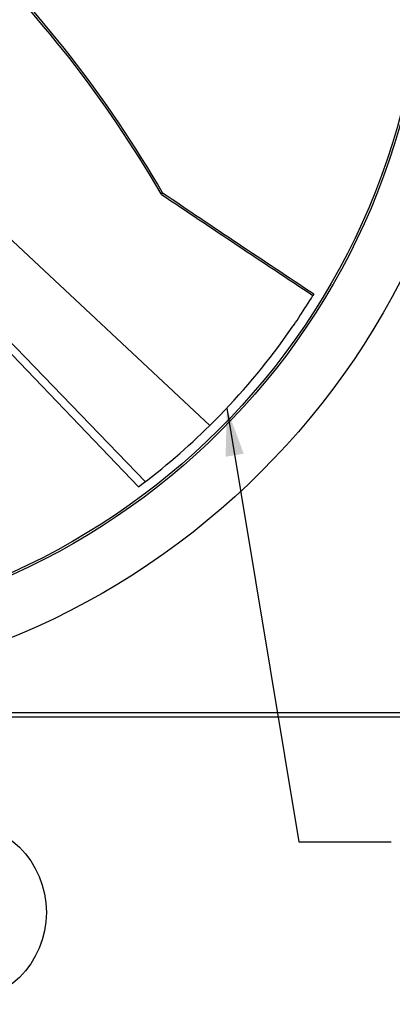
# Model space of a CAD drawing. Units: inches. Extents: x 0 to 17, y 0 to 11.
# Drawn here: x 4.5 to 5.5, y 4 to 6.6 of the extents above; entities that cross this region are included whole.
import ezdxf

# ---------------------------------------------------------------- set-up
doc = ezdxf.new("R2010")
doc.units = ezdxf.units.IN
doc.header["$LTSCALE"] = 0.935
doc.header["$MEASUREMENT"] = 0
doc.layers.get('0').update_dxf_attribs({"linetype": 'CONTINUOUS'})
doc.layers.add('AXIS', color=7, linetype='CONTINUOUS')
doc.layers.add('P_ROUNDS', color=7, linetype='CONTINUOUS')
doc.styles.get("Standard").update_dxf_attribs({"font": 'txt', "width": 0.8})
doc.dimstyles.get("Standard").update_dxf_attribs({"dimtxt": 0.15625, "dimasz": 0.13, "dimexe": 0.125, "dimexo": 0.0625, "dimgap": 0.09, "dimtad": 0, "dimtih": 1, "dimtoh": 1, "dimzin": 4, "dimdsep": 46, "dimtxsty": 'Standard', "dimblk": '_FILLED', "dimblk1": '_FILLED', "dimblk2": '_FILLED', "dimcen": 0.09, "dimadec": 0, "dimazin": 0, "dimtol": 1, "dimtp": 0.03, "dimtm": 0.03, "dimtfac": 1, "dimtofl": 0, "dimtmove": 0, "dimatfit": 3, "dimldrblk": '_FILLED', "dimfxl": 1, "dimtolj": 1, "dimtzin": 4, "dimarcsym": 0})

# ---------------------------------------------------------------- blocks, each defined once
blk = doc.blocks.new('_FILLED')
at = {"color": 0, "linetype": 'ByBlock'}
blk.add_solid([(0, 0), (-1, 0.192), (-1, -0.192)], dxfattribs=at)
blk = doc.blocks.new('BALLOON_BL1', base_point=(4.3179, 4.2015))
at = {"color": 2, "linetype": 'Continuous'}
blk.add_circle((4.3179, 4.2015), 0.25, dxfattribs=at)
at = {"color": 2, "linetype": 'Continuous', "insert": (4.0679, 4.2796), "char_height": 0.15625, "width": 0.5, "attachment_point": 1, "line_spacing_factor": 0.9}
blk.add_mtext(' 16 ', dxfattribs=at)

msp = doc.modelspace()

# ---------------------------------------------------------------- linework, layer by layer
at = {"color": 7, "linetype": 'Continuous'}
for p, q in [((3.8885, 6.3301), (4.8179, 5.3582)), ((3.8992, 6.3438), (4.8365, 5.3723)), ((4.2774, 6.2118), (5.0116, 5.5254)), ((4.8803, 6.1534), (4.8832, 6.1577)), ((4.8803, 6.1534), (4.8792, 6.1552)), ((5.2915, 5.8786), (5.2942, 5.8826)), ((5.2916, 5.8785), (5.2942, 5.8826)), ((5.2096, 5.7559), (5.2371, 5.7949)), ((5.2371, 5.7949), (5.2384, 5.7968)), ((5.2384, 5.7968), (5.2401, 5.7992))]:
    msp.add_line(p, q, dxfattribs=at)
msp.add_circle((3.6926, 6.858), 1.9003, dxfattribs=at)
for centre, radius, start, end in [((36.347, 52.7279), 56.2028, 235.95623, 236.46038), ((36.7248, 53.3544), 56.9386, 235.99409, 236.49177), ((3.6923, 6.8583), 1.8754, 326.489, 328.5074), ((3.6931, 6.8577), 1.8745, 325.618, 326.4888), ((3.6927, 6.858), 1.875, 314.7032, 324.0001), ((3.6926, 6.858), 1.875, 306.8796, 314.7033)]:
    msp.add_arc(centre, radius, start, end, dxfattribs=at)
for points, knots in [([(4.8792, 6.1552), (4.804, 6.2842), (4.6396, 6.528), (4.4433, 6.7472), (4.3397, 6.847)], [0, 0, 0, 0, 0.509298, 1, 1, 1, 1]), ([(4.8832, 6.1577), (4.8081, 6.2869), (4.644, 6.5314), (4.4478, 6.7513), (4.3443, 6.8514)], [0, 0, 0, 0, 0.50927, 1, 1, 1, 1])]:
    msp.add_open_spline(points, degree=3, knots=knots, dxfattribs=at)
at = {"layer": 'AXIS', "color": 7, "linetype": 'Continuous'}
for radius in [2.0625, 1.9062]:
    msp.add_circle((3.6926, 6.858), radius, dxfattribs=at)
at = {"layer": 'P_ROUNDS', "color": 7, "linetype": 'Continuous'}
for p, q in [((5.8176, 4.7443), (1.5676, 4.7443)), ((1.5789, 4.733), (5.8064, 4.733))]:
    msp.add_line(p, q, dxfattribs=at)

# ---------------------------------------------------------------- block references
at = {"color": 2, "linetype": 'Continuous'}
msp.add_blockref('BALLOON_BL1', (4.3179, 4.2015), dxfattribs=at)

# ---------------------------------------------------------------- leaders
at = {"color": 2, "linetype": 'Continuous', "annotation_type": 0, "has_hookline": 1, "hookline_direction": 1, "text_width": 1.5417}
msp.add_leader([(5.0576, 5.5725), (5.2534, 4.3929), (5.5034, 4.3929)], dimstyle='Standard', override={"dimtad": 0}, dxfattribs=at)

doc.saveas('drawing.dxf')
